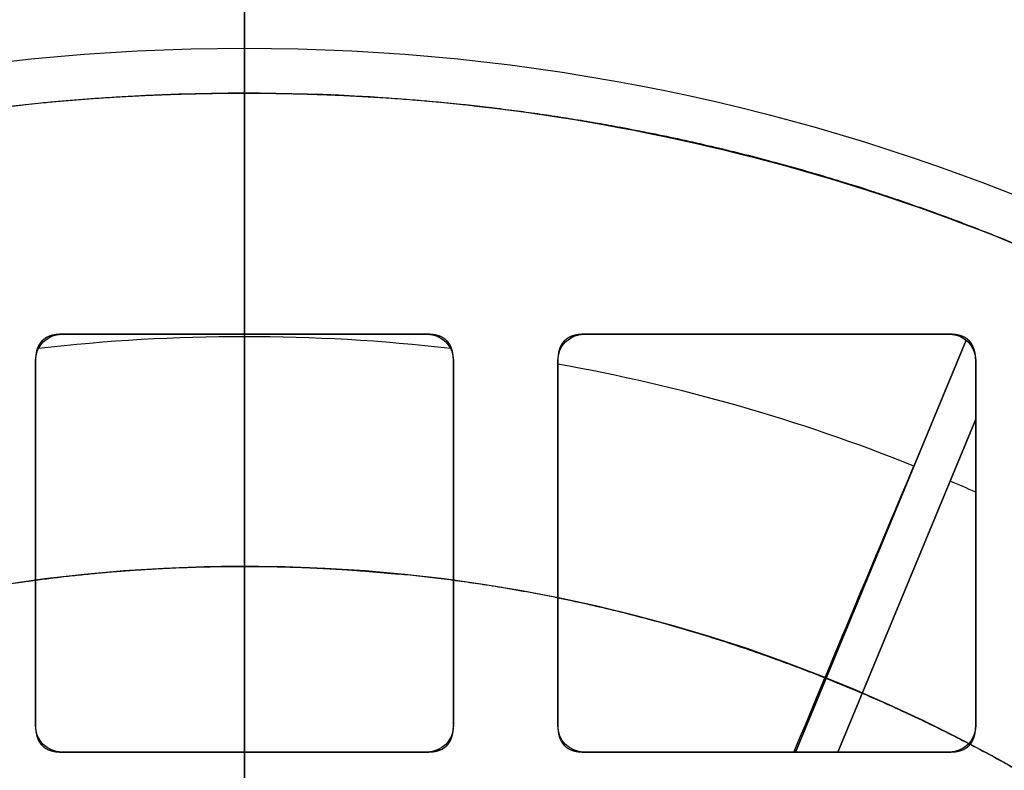
# Model space of a CAD drawing. Units: millimetres. Extents: x -62 to 66, y -63 to 98.
# Drawn here: x -4 to 15, y 26 to 40 of the extents above; entities that cross this region are included whole.
import ezdxf

# ---------------------------------------------------------------- set-up
doc = ezdxf.new("R2010")
doc.units = ezdxf.units.MM
for name, color, linetype, true_color in [('TOP$1', 7, 'CONTINUOUS', 0xffffff), ('TOP$2', 7, 'CONTINUOUS', 0xffffff), ('TOP$3', 7, 'CONTINUOUS', 0xffffff)]:
    doc.layers.add(name, color=color, linetype=linetype, true_color=true_color)

msp = doc.modelspace()

# ---------------------------------------------------------------- linework, layer by layer
at = {"layer": 'TOP$1', "color": 150, "linetype": 'CONTINUOUS'}
for radius, start, end in [(45.264, 270, 180), (30, 90, 0), (30, 0, 90)]:
    msp.add_arc((0, 0), radius, start, end, dxfattribs=at)
for points, knots in [([(1.121, -45.255), (0, -45.268), (-1.122, -45.255), (-2.609, -45.201), (-5.191, -45.013), (-10.317, -44.259), (-16.453, -42.379), (-22.161, -39.585), (-27.157, -36.394), (-31.252, -32.917), (-35.256, -28.548), (-38.753, -23.747), (-41.47, -18.452), (-43.497, -12.883), (-44.89, -7.109), (-45.375, -1.177), (-45.117, 4.744), (-44.194, 10.611), (-42.371, 16.277), (-39.867, 21.648), (-36.769, 26.715), (-32.917, 31.252), (-28.548, 35.256), (-23.747, 38.753), (-18.452, 41.47), (-12.883, 43.497), (-7.109, 44.89), (-1.177, 45.375), (4.744, 45.117), (10.611, 44.194), (16.277, 42.371), (21.648, 39.867), (26.715, 36.769), (31.252, 32.917), (35.256, 28.548), (38.753, 23.747), (41.47, 18.452), (43.497, 12.883), (44.89, 7.109), (45.375, 1.177), (45.117, -4.744), (44.194, -10.611), (42.371, -16.277), (39.867, -21.648), (36.769, -26.715), (32.917, -31.252), (28.548, -35.256), (23.747, -38.753), (18.603, -41.393), (13.441, -43.304), (9.139, -44.432), (5.191, -45.014), (2.609, -45.201), (1.121, -45.255), (0, -45.268), (-1.122, -45.255)], [-0.015713, -0.007885, -0.003951, 0, 0.003951, 0.007885, 0.015713, 0.031268, 0.062492, 0.082965, 0.098187, 0.124992, 0.139362, 0.160685, 0.18749, 0.20186, 0.223183, 0.249989, 0.264358, 0.285681, 0.312487, 0.326857, 0.34818, 0.374985, 0.389355, 0.410678, 0.437483, 0.451853, 0.473176, 0.499982, 0.514352, 0.535675, 0.56248, 0.57685, 0.598173, 0.624978, 0.639348, 0.660671, 0.687476, 0.701846, 0.723169, 0.749975, 0.764345, 0.785668, 0.812473, 0.826843, 0.848166, 0.874971, 0.889341, 0.910664, 0.93747, 0.950055, 0.968732, 0.984287, 0.992115, 0.996049, 1, 1.003951, 1.007885, 1.015713]), ([(-0.743, 29.994), (0, 30.003), (0.743, 29.994), (1.729, 29.958), (3.441, 29.834), (6.838, 29.334), (10.905, 28.088), (14.688, 26.237), (17.999, 24.121), (20.714, 21.817), (23.367, 18.921), (25.685, 15.739), (27.486, 12.23), (28.829, 8.539), (29.752, 4.712), (30.074, 0.78), (29.902, -3.144), (29.291, -7.033), (28.083, -10.788), (26.423, -14.348), (24.37, -17.706), (21.817, -20.713), (18.921, -23.367), (15.739, -25.685), (12.23, -27.486), (8.539, -28.829), (4.712, -29.752), (0.78, -30.074), (-3.144, -29.902), (-7.033, -29.291), (-10.788, -28.083), (-14.348, -26.423), (-17.706, -24.37), (-20.713, -21.817), (-23.367, -18.921), (-25.685, -15.739), (-27.486, -12.23), (-28.829, -8.539), (-29.752, -4.712), (-30.074, -0.78), (-29.902, 3.144), (-29.291, 7.033), (-28.083, 10.788), (-26.423, 14.348), (-24.37, 17.706), (-21.817, 20.713), (-18.921, 23.367), (-15.739, 25.685), (-12.329, 27.434), (-8.908, 28.701), (-6.057, 29.449), (-3.44, 29.834), (-1.729, 29.959), (-0.743, 29.994), (0, 30.003), (0.743, 29.994)], [-0.015713, -0.007885, -0.003951, 0, 0.003951, 0.007885, 0.015713, 0.031268, 0.062492, 0.082964, 0.098186, 0.124992, 0.139361, 0.160684, 0.18749, 0.201859, 0.223182, 0.249988, 0.264358, 0.28568, 0.312486, 0.326856, 0.348179, 0.374985, 0.389354, 0.410677, 0.437483, 0.451852, 0.473175, 0.499981, 0.514351, 0.535674, 0.562479, 0.576849, 0.598172, 0.624978, 0.639347, 0.66067, 0.687476, 0.701846, 0.723168, 0.749974, 0.764344, 0.785667, 0.812473, 0.826842, 0.848165, 0.874971, 0.88934, 0.910663, 0.937469, 0.950055, 0.968732, 0.984287, 0.992115, 0.996049, 1, 1.003951, 1.007885, 1.015713])]:
    msp.add_open_spline(points, degree=3, knots=knots, dxfattribs=at)
at = {"layer": 'TOP$2', "color": 150, "linetype": 'CONTINUOUS'}
for p, q in [((3.5, 34.444), (-3.5, 34.444)), ((-3.5, 34.444), (3.5, 34.444)), ((13.5, 34.444), (6.5, 34.444)), ((6.5, 34.444), (13.5, 34.444)), ((10.548, 26.444), (13.815, 34.332)), ((13.815, 34.332), (10.548, 26.444)), ((-4, 33.944), (-4, 26.944)), ((-4, 26.944), (-4, 33.944)), ((4, 26.944), (4, 33.944)), ((4, 33.944), (4, 26.944)), ((6, 33.944), (6, 26.944)), ((6, 26.944), (6, 33.944)), ((14, 26.944), (14, 33.944)), ((14, 33.944), (14, 26.944)), ((14, 32.819), (11.359, 26.444)), ((11.359, 26.444), (14, 32.819)), ((-3.5, 26.444), (3.5, 26.444)), ((3.5, 26.444), (-3.5, 26.444)), ((6.5, 26.444), (13.5, 26.444)), ((13.5, 26.444), (6.5, 26.444))]:
    msp.add_line(p, q, dxfattribs=at)
for radius in [45.706, 45.316, 39.922]:
    msp.add_circle((0, 0), radius, dxfattribs=at)
for radius, start, end in [(61.5, 90, 0), (61.5, 0, 90), (39.062, 90, 119.4395), (39.062, 61.8405, 90), (34.398, 83.4135, 96.5865), (34.398, 68.1246, 79.9551), (34.398, 65.9833, 66.8754)]:
    msp.add_arc((0, 0), radius, start, end, dxfattribs=at)
at = {"layer": 'TOP$2', "color": 150, "linetype": 'CONTINUOUS', "extrusion": (0, 0, -1)}
for centre, radius, start, end in [((0, 0), 61.5, 0, 180), ((0, 0), 45.706, 0, 180), ((0, 0), 45.316, 0, 180), ((0, 0), 39.922, 180, 90), ((0, 0), 39.922, 90, 180), ((3.5, 33.944), 0.5, 0, 90), ((-3.5, 33.944), 0.5, 90, 180), ((-6.5, 33.944), 0.5, 0, 90), ((-13.5, 33.944), 0.5, 90, 180), ((3.5, 26.944), 0.5, 270, 0), ((-3.5, 26.944), 0.5, 180, 270), ((-6.5, 26.944), 0.5, 270, 0), ((-13.5, 26.944), 0.5, 180, 270)]:
    msp.add_arc(centre, radius, start, end, dxfattribs=at)
at = {"layer": 'TOP$2', "color": 150, "linetype": 'CONTINUOUS'}
for points, knots in [([(-19.199, 34.018), (-18.64, 34.334), (-17.514, 34.924), (-15.807, 35.752), (-12.331, 37.171), (-7.532, 38.432), (-3.807, 38.905), (-1.284, 39.062), (0, 39.062)], [0, 0, 0, 0.0625, 0.125, 0.25, 0.5, 0.75, 0.875, 1, 1, 1]), ([(0, 39.062), (0.613, 39.062), (1.827, 39.026), (3.637, 38.918), (7.202, 38.484), (11.811, 37.329), (15.159, 36.028), (17.354, 35.017), (18.435, 34.439)], [0, 0, 0, 0.0625, 0.125, 0.25, 0.5, 0.75, 0.875, 1, 1, 1]), ([(-3.5, 34.444), (-3.516, 34.444), (-3.546, 34.443), (-3.59, 34.44), (-3.639, 34.432), (-3.691, 34.421), (-3.74, 34.405), (-3.79, 34.383), (-3.829, 34.357), (-3.859, 34.334), (-3.896, 34.298), (-3.926, 34.256), (-3.956, 34.202), (-3.985, 34.116), (-3.996, 34.034), (-3.999, 33.993), (-4, 33.964), (-4, 33.944)], [0, 0, 0, 0.03125, 0.0625, 0.125, 0.175, 0.25, 0.307143, 0.392857, 0.435714, 0.5, 0.581633, 0.642857, 0.75, 0.875, 0.9375, 0.9625, 1, 1, 1]), ([(4, 33.944), (4, 33.96), (3.999, 33.99), (3.996, 34.034), (3.988, 34.083), (3.977, 34.135), (3.961, 34.184), (3.939, 34.234), (3.913, 34.273), (3.89, 34.303), (3.854, 34.34), (3.812, 34.37), (3.758, 34.4), (3.671, 34.429), (3.59, 34.44), (3.549, 34.443), (3.519, 34.444), (3.5, 34.444)], [0, 0, 0, 0.03125, 0.0625, 0.125, 0.175, 0.25, 0.307143, 0.392857, 0.435714, 0.5, 0.581633, 0.642857, 0.75, 0.875, 0.9375, 0.9625, 1, 1, 1]), ([(6.5, 34.444), (6.484, 34.444), (6.454, 34.443), (6.41, 34.44), (6.361, 34.432), (6.309, 34.421), (6.26, 34.405), (6.21, 34.383), (6.171, 34.357), (6.141, 34.334), (6.104, 34.298), (6.074, 34.256), (6.044, 34.202), (6.015, 34.116), (6.004, 34.034), (6.001, 33.993), (6, 33.964), (6, 33.944)], [0, 0, 0, 0.03125, 0.0625, 0.125, 0.175, 0.25, 0.307143, 0.392857, 0.435714, 0.5, 0.581633, 0.642857, 0.75, 0.875, 0.9375, 0.9625, 1, 1, 1]), ([(14, 33.944), (14, 33.946), (14, 33.95), (14, 33.954), (14, 33.958), (14, 33.961), (14, 33.965), (14, 33.969), (14, 33.973), (13.999, 33.977), (13.999, 33.98), (13.999, 33.984), (13.999, 33.988), (13.999, 33.992), (13.999, 33.995), (13.998, 33.999), (13.998, 34.003), (13.998, 34.006), (13.998, 34.01), (13.997, 34.014), (13.997, 34.017), (13.997, 34.021), (13.996, 34.024), (13.996, 34.028), (13.996, 34.032), (13.995, 34.035), (13.995, 34.039), (13.995, 34.042), (13.994, 34.046), (13.994, 34.048), (13.993, 34.053), (13.993, 34.058), (13.991, 34.066), (13.99, 34.075), (13.99, 34.077), (13.988, 34.084), (13.988, 34.087), (13.986, 34.096), (13.986, 34.099), (13.983, 34.109), (13.982, 34.114), (13.981, 34.119), (13.98, 34.123), (13.979, 34.129), (13.977, 34.134), (13.976, 34.14), (13.974, 34.145), (13.973, 34.15), (13.971, 34.155), (13.969, 34.16), (13.968, 34.165), (13.966, 34.171), (13.963, 34.177), (13.961, 34.183), (13.959, 34.188), (13.957, 34.194), (13.955, 34.199), (13.952, 34.205), (13.95, 34.21), (13.947, 34.215), (13.945, 34.221), (13.942, 34.226), (13.939, 34.231), (13.937, 34.236), (13.934, 34.241), (13.931, 34.246), (13.928, 34.251), (13.925, 34.256), (13.922, 34.26), (13.919, 34.265), (13.916, 34.27), (13.912, 34.274), (13.909, 34.279), (13.906, 34.283), (13.902, 34.288), (13.899, 34.292), (13.895, 34.296), (13.892, 34.301), (13.888, 34.305), (13.884, 34.309), (13.881, 34.313), (13.877, 34.317), (13.873, 34.321), (13.869, 34.325), (13.865, 34.328), (13.861, 34.332), (13.857, 34.336), (13.852, 34.339), (13.848, 34.343), (13.844, 34.346), (13.839, 34.35), (13.835, 34.353), (13.83, 34.356), (13.826, 34.36), (13.821, 34.363), (13.816, 34.366), (13.812, 34.369), (13.807, 34.372), (13.802, 34.375), (13.797, 34.378), (13.792, 34.381), (13.787, 34.383), (13.782, 34.386), (13.777, 34.389), (13.771, 34.391), (13.766, 34.394), (13.761, 34.396), (13.755, 34.399), (13.75, 34.401), (13.744, 34.403), (13.739, 34.405), (13.733, 34.408), (13.727, 34.41), (13.721, 34.412), (13.715, 34.414), (13.71, 34.415), (13.704, 34.417), (13.698, 34.419), (13.691, 34.421), (13.685, 34.422), (13.679, 34.424), (13.673, 34.426), (13.666, 34.427), (13.66, 34.428), (13.654, 34.43), (13.647, 34.431), (13.64, 34.432), (13.634, 34.433), (13.627, 34.435), (13.62, 34.436), (13.613, 34.437), (13.607, 34.438), (13.6, 34.438), (13.593, 34.439), (13.586, 34.44), (13.579, 34.441), (13.571, 34.441), (13.564, 34.442), (13.557, 34.442), (13.549, 34.443), (13.542, 34.443), (13.538, 34.443), (13.537, 34.443), (13.531, 34.444), (13.526, 34.444), (13.515, 34.444), (13.514, 34.444), (13.508, 34.444), (13.504, 34.444), (13.5, 34.444)], [0, 0, 0, 0.003906, 0.007812, 0.011719, 0.015625, 0.019531, 0.023438, 0.027344, 0.03125, 0.035156, 0.039062, 0.042969, 0.046875, 0.050781, 0.054688, 0.058594, 0.0625, 0.066406, 0.070312, 0.074219, 0.078125, 0.082031, 0.085938, 0.089844, 0.09375, 0.097656, 0.101562, 0.105469, 0.109375, 0.113281, 0.117188, 0.125, 0.141327, 0.141327, 0.151122, 0.151122, 0.165816, 0.165816, 0.178061, 0.185408, 0.190918, 0.196429, 0.203125, 0.209821, 0.216518, 0.223214, 0.229911, 0.236607, 0.243304, 0.25, 0.257812, 0.265625, 0.273438, 0.28125, 0.289062, 0.296875, 0.304688, 0.3125, 0.320312, 0.328125, 0.335938, 0.34375, 0.351562, 0.359375, 0.367188, 0.375, 0.382812, 0.390625, 0.398438, 0.40625, 0.414062, 0.421875, 0.429688, 0.4375, 0.445312, 0.453125, 0.460938, 0.46875, 0.476562, 0.484375, 0.492188, 0.5, 0.507812, 0.515625, 0.523438, 0.53125, 0.539062, 0.546875, 0.554688, 0.5625, 0.570312, 0.578125, 0.585938, 0.59375, 0.601562, 0.609375, 0.617188, 0.625, 0.632812, 0.640625, 0.648438, 0.65625, 0.664062, 0.671875, 0.679688, 0.6875, 0.695312, 0.703125, 0.710938, 0.71875, 0.726562, 0.734375, 0.742188, 0.75, 0.757812, 0.765625, 0.773438, 0.78125, 0.789062, 0.796875, 0.804688, 0.8125, 0.820312, 0.828125, 0.835938, 0.84375, 0.851562, 0.859375, 0.867188, 0.875, 0.882812, 0.890625, 0.898438, 0.90625, 0.914062, 0.921875, 0.929688, 0.9375, 0.945312, 0.953125, 0.960938, 0.960938, 0.96875, 0.96875, 0.984375, 0.984375, 0.992188, 0.992188, 1, 1, 1]), ([(-4, 26.944), (-4, 26.928), (-3.999, 26.899), (-3.996, 26.854), (-3.988, 26.805), (-3.977, 26.753), (-3.961, 26.704), (-3.939, 26.654), (-3.913, 26.615), (-3.89, 26.585), (-3.854, 26.548), (-3.812, 26.518), (-3.758, 26.488), (-3.671, 26.459), (-3.59, 26.448), (-3.549, 26.445), (-3.519, 26.444), (-3.5, 26.444)], [0, 0, 0, 0.03125, 0.0625, 0.125, 0.175, 0.25, 0.307143, 0.392857, 0.435714, 0.5, 0.581633, 0.642857, 0.75, 0.875, 0.9375, 0.9625, 1, 1, 1]), ([(3.5, 26.444), (3.502, 26.444), (3.506, 26.444), (3.51, 26.444), (3.514, 26.444), (3.517, 26.444), (3.521, 26.444), (3.525, 26.444), (3.529, 26.445), (3.533, 26.445), (3.536, 26.445), (3.54, 26.445), (3.544, 26.445), (3.548, 26.445), (3.551, 26.445), (3.555, 26.446), (3.559, 26.446), (3.562, 26.446), (3.566, 26.446), (3.57, 26.447), (3.573, 26.447), (3.577, 26.447), (3.58, 26.448), (3.584, 26.448), (3.587, 26.448), (3.591, 26.449), (3.595, 26.449), (3.598, 26.45), (3.602, 26.45), (3.604, 26.45), (3.608, 26.451), (3.614, 26.451), (3.622, 26.453), (3.631, 26.454), (3.633, 26.454), (3.64, 26.456), (3.643, 26.456), (3.652, 26.458), (3.655, 26.458), (3.665, 26.461), (3.67, 26.462), (3.675, 26.463), (3.679, 26.464), (3.685, 26.466), (3.69, 26.467), (3.696, 26.468), (3.701, 26.47), (3.706, 26.471), (3.711, 26.473), (3.716, 26.475), (3.721, 26.476), (3.727, 26.478), (3.733, 26.481), (3.739, 26.483), (3.744, 26.485), (3.75, 26.487), (3.755, 26.489), (3.761, 26.492), (3.766, 26.494), (3.771, 26.497), (3.777, 26.499), (3.782, 26.502), (3.787, 26.505), (3.792, 26.507), (3.797, 26.51), (3.802, 26.513), (3.807, 26.516), (3.812, 26.519), (3.816, 26.522), (3.821, 26.525), (3.826, 26.528), (3.83, 26.532), (3.835, 26.535), (3.839, 26.538), (3.844, 26.542), (3.848, 26.545), (3.852, 26.549), (3.857, 26.552), (3.861, 26.556), (3.865, 26.56), (3.869, 26.564), (3.873, 26.567), (3.877, 26.571), (3.881, 26.575), (3.884, 26.579), (3.888, 26.583), (3.892, 26.588), (3.895, 26.592), (3.899, 26.596), (3.902, 26.6), (3.906, 26.605), (3.909, 26.609), (3.912, 26.614), (3.916, 26.618), (3.919, 26.623), (3.922, 26.628), (3.925, 26.632), (3.928, 26.637), (3.931, 26.642), (3.934, 26.647), (3.937, 26.652), (3.939, 26.657), (3.942, 26.662), (3.945, 26.667), (3.947, 26.673), (3.95, 26.678), (3.952, 26.683), (3.955, 26.689), (3.957, 26.694), (3.959, 26.7), (3.961, 26.705), (3.963, 26.711), (3.966, 26.717), (3.968, 26.723), (3.97, 26.729), (3.971, 26.734), (3.973, 26.74), (3.975, 26.746), (3.977, 26.753), (3.978, 26.759), (3.98, 26.765), (3.982, 26.771), (3.983, 26.778), (3.984, 26.784), (3.986, 26.79), (3.987, 26.797), (3.988, 26.804), (3.989, 26.81), (3.991, 26.817), (3.992, 26.824), (3.993, 26.831), (3.993, 26.837), (3.994, 26.844), (3.995, 26.851), (3.996, 26.858), (3.997, 26.865), (3.997, 26.873), (3.998, 26.88), (3.998, 26.887), (3.999, 26.895), (3.999, 26.902), (3.999, 26.906), (3.999, 26.907), (3.999, 26.913), (4, 26.918), (4, 26.929), (4, 26.93), (4, 26.936), (4, 26.94), (4, 26.944)], [0, 0, 0, 0.003906, 0.007812, 0.011719, 0.015625, 0.019531, 0.023438, 0.027344, 0.03125, 0.035156, 0.039062, 0.042969, 0.046875, 0.050781, 0.054688, 0.058594, 0.0625, 0.066406, 0.070312, 0.074219, 0.078125, 0.082031, 0.085938, 0.089844, 0.09375, 0.097656, 0.101562, 0.105469, 0.109375, 0.113281, 0.117188, 0.125, 0.141327, 0.141327, 0.151122, 0.151122, 0.165816, 0.165816, 0.178061, 0.185408, 0.190918, 0.196429, 0.203125, 0.209821, 0.216518, 0.223214, 0.229911, 0.236607, 0.243304, 0.25, 0.257812, 0.265625, 0.273438, 0.28125, 0.289062, 0.296875, 0.304688, 0.3125, 0.320312, 0.328125, 0.335938, 0.34375, 0.351562, 0.359375, 0.367188, 0.375, 0.382812, 0.390625, 0.398438, 0.40625, 0.414062, 0.421875, 0.429688, 0.4375, 0.445312, 0.453125, 0.460938, 0.46875, 0.476562, 0.484375, 0.492188, 0.5, 0.507812, 0.515625, 0.523438, 0.53125, 0.539062, 0.546875, 0.554688, 0.5625, 0.570312, 0.578125, 0.585938, 0.59375, 0.601562, 0.609375, 0.617188, 0.625, 0.632812, 0.640625, 0.648438, 0.65625, 0.664062, 0.671875, 0.679688, 0.6875, 0.695312, 0.703125, 0.710938, 0.71875, 0.726562, 0.734375, 0.742188, 0.75, 0.757812, 0.765625, 0.773438, 0.78125, 0.789062, 0.796875, 0.804688, 0.8125, 0.820312, 0.828125, 0.835938, 0.84375, 0.851562, 0.859375, 0.867188, 0.875, 0.882812, 0.890625, 0.898438, 0.90625, 0.914062, 0.921875, 0.929688, 0.9375, 0.945312, 0.953125, 0.960938, 0.960938, 0.96875, 0.96875, 0.984375, 0.984375, 0.992188, 0.992188, 1, 1, 1]), ([(6, 26.944), (6, 26.928), (6.001, 26.899), (6.004, 26.854), (6.012, 26.805), (6.023, 26.753), (6.039, 26.704), (6.061, 26.654), (6.087, 26.615), (6.11, 26.585), (6.146, 26.548), (6.188, 26.518), (6.242, 26.488), (6.329, 26.459), (6.41, 26.448), (6.451, 26.445), (6.481, 26.444), (6.5, 26.444)], [0, 0, 0, 0.03125, 0.0625, 0.125, 0.175, 0.25, 0.307143, 0.392857, 0.435714, 0.5, 0.581633, 0.642857, 0.75, 0.875, 0.9375, 0.9625, 1, 1, 1]), ([(13.5, 26.444), (13.502, 26.444), (13.506, 26.444), (13.51, 26.444), (13.514, 26.444), (13.517, 26.444), (13.521, 26.444), (13.525, 26.444), (13.529, 26.445), (13.533, 26.445), (13.536, 26.445), (13.54, 26.445), (13.544, 26.445), (13.548, 26.445), (13.551, 26.445), (13.555, 26.446), (13.559, 26.446), (13.562, 26.446), (13.566, 26.446), (13.57, 26.447), (13.573, 26.447), (13.577, 26.447), (13.58, 26.448), (13.584, 26.448), (13.587, 26.448), (13.591, 26.449), (13.595, 26.449), (13.598, 26.45), (13.602, 26.45), (13.604, 26.45), (13.608, 26.451), (13.614, 26.451), (13.622, 26.453), (13.631, 26.454), (13.633, 26.454), (13.64, 26.456), (13.643, 26.456), (13.652, 26.458), (13.655, 26.458), (13.665, 26.461), (13.67, 26.462), (13.675, 26.463), (13.679, 26.464), (13.685, 26.466), (13.69, 26.467), (13.696, 26.468), (13.701, 26.47), (13.706, 26.471), (13.711, 26.473), (13.716, 26.475), (13.721, 26.476), (13.727, 26.478), (13.733, 26.481), (13.739, 26.483), (13.744, 26.485), (13.75, 26.487), (13.755, 26.489), (13.761, 26.492), (13.766, 26.494), (13.771, 26.497), (13.777, 26.499), (13.782, 26.502), (13.787, 26.505), (13.792, 26.507), (13.797, 26.51), (13.802, 26.513), (13.807, 26.516), (13.812, 26.519), (13.816, 26.522), (13.821, 26.525), (13.826, 26.528), (13.83, 26.532), (13.835, 26.535), (13.839, 26.538), (13.844, 26.542), (13.848, 26.545), (13.852, 26.549), (13.857, 26.552), (13.861, 26.556), (13.865, 26.56), (13.869, 26.564), (13.873, 26.567), (13.877, 26.571), (13.881, 26.575), (13.884, 26.579), (13.888, 26.583), (13.892, 26.588), (13.895, 26.592), (13.899, 26.596), (13.902, 26.6), (13.906, 26.605), (13.909, 26.609), (13.912, 26.614), (13.916, 26.618), (13.919, 26.623), (13.922, 26.628), (13.925, 26.632), (13.928, 26.637), (13.931, 26.642), (13.934, 26.647), (13.937, 26.652), (13.939, 26.657), (13.942, 26.662), (13.945, 26.667), (13.947, 26.673), (13.95, 26.678), (13.952, 26.683), (13.955, 26.689), (13.957, 26.694), (13.959, 26.7), (13.961, 26.705), (13.963, 26.711), (13.966, 26.717), (13.968, 26.723), (13.97, 26.729), (13.971, 26.734), (13.973, 26.74), (13.975, 26.746), (13.977, 26.753), (13.978, 26.759), (13.98, 26.765), (13.982, 26.771), (13.983, 26.778), (13.984, 26.784), (13.986, 26.79), (13.987, 26.797), (13.988, 26.804), (13.989, 26.81), (13.991, 26.817), (13.992, 26.824), (13.993, 26.831), (13.993, 26.837), (13.994, 26.844), (13.995, 26.851), (13.996, 26.858), (13.997, 26.865), (13.997, 26.873), (13.998, 26.88), (13.998, 26.887), (13.999, 26.895), (13.999, 26.902), (13.999, 26.906), (13.999, 26.907), (13.999, 26.913), (14, 26.918), (14, 26.929), (14, 26.93), (14, 26.936), (14, 26.94), (14, 26.944)], [0, 0, 0, 0.003906, 0.007812, 0.011719, 0.015625, 0.019531, 0.023438, 0.027344, 0.03125, 0.035156, 0.039062, 0.042969, 0.046875, 0.050781, 0.054688, 0.058594, 0.0625, 0.066406, 0.070312, 0.074219, 0.078125, 0.082031, 0.085938, 0.089844, 0.09375, 0.097656, 0.101562, 0.105469, 0.109375, 0.113281, 0.117188, 0.125, 0.141327, 0.141327, 0.151122, 0.151122, 0.165816, 0.165816, 0.178061, 0.185408, 0.190918, 0.196429, 0.203125, 0.209821, 0.216518, 0.223214, 0.229911, 0.236607, 0.243304, 0.25, 0.257812, 0.265625, 0.273438, 0.28125, 0.289062, 0.296875, 0.304688, 0.3125, 0.320312, 0.328125, 0.335938, 0.34375, 0.351562, 0.359375, 0.367188, 0.375, 0.382812, 0.390625, 0.398438, 0.40625, 0.414062, 0.421875, 0.429688, 0.4375, 0.445312, 0.453125, 0.460938, 0.46875, 0.476562, 0.484375, 0.492188, 0.5, 0.507812, 0.515625, 0.523438, 0.53125, 0.539062, 0.546875, 0.554688, 0.5625, 0.570312, 0.578125, 0.585938, 0.59375, 0.601562, 0.609375, 0.617188, 0.625, 0.632812, 0.640625, 0.648438, 0.65625, 0.664062, 0.671875, 0.679688, 0.6875, 0.695312, 0.703125, 0.710938, 0.71875, 0.726562, 0.734375, 0.742188, 0.75, 0.757812, 0.765625, 0.773438, 0.78125, 0.789062, 0.796875, 0.804688, 0.8125, 0.820312, 0.828125, 0.835938, 0.84375, 0.851562, 0.859375, 0.867188, 0.875, 0.882812, 0.890625, 0.898438, 0.90625, 0.914062, 0.921875, 0.929688, 0.9375, 0.945312, 0.953125, 0.960938, 0.960938, 0.96875, 0.96875, 0.984375, 0.984375, 0.992188, 0.992188, 1, 1, 1])]:
    msp.add_open_spline(points, degree=2, knots=knots, dxfattribs=at)
msp.add_open_spline([(10.525, 26.453), (11.283, 28.278), (12.047, 30.101), (12.817, 31.922)], degree=3, dxfattribs=at)
at = {"layer": 'TOP$3', "color": 150, "linetype": 'CONTINUOUS'}
for p, q in [((0, 0, -187.434), (0, 61.5, -187.434)), ((0, 61.5, -164.195), (0, 0, -164.195)), ((0, 61.5, -187.434), (0, 0, -187.434)), ((0, 0, -216.694), (0, 45.706, -216.694)), ((0, 45.706, -216.694), (0, 0, -216.694)), ((0, 45.316, -217.185), (0, 0, -217.185)), ((0, 0, -217.185), (0, 45.316, -217.185)), ((0, 45.264, -22.69), (0, -45.264, -22.69)), ((0, -42.5, -219.15), (0, 42.5, -219.15)), ((0, 40.988, -41.69), (0, 35.035, -41.69)), ((0, 35.035, -52.69), (0, 40.988, -52.69)), ((0, 35.035, -41.69), (0, 40.988, -41.69)), ((0, 40.988, -52.69), (0, 35.035, -52.69)), ((0, 36.5, -52.69), (0, 36.5, -164.195)), ((0, 35.682, -54.829), (0, 36.5, -54.829)), ((0, 36.5, -163.38), (0, 36.087, -163.38)), ((0, 36.5, -54.829), (0, 35.682, -54.829)), ((0, 36.087, -163.38), (0, 36.5, -163.38)), ((0, 36.498, -163.495), (0, -36.499, -163.495)), ((0, -36.499, -163.495), (0, 36.498, -163.495)), ((0, 36.494, -55.462), (0, 36.494, -62.503)), ((0, 36.494, -141.495), (0, 36.494, -163.029)), ((0, 36.089, -141.495), (0, 36.494, -141.495)), ((0, 36.494, -62.503), (0, 36.494, -55.462)), ((0, 36.494, -163.029), (0, 36.494, -141.495)), ((0, 36.494, -141.495), (0, 36, -141.495)), ((0, 36.089, -55.113), (0, 36.089, -62.138)), ((0, 36.089, -62.138), (0, 36.089, -55.113)), ((0, 36.089, -141.495), (0, 36.089, -163.379)), ((0, 36.089, -163.379), (0, 36.089, -141.495)), ((0, 36, -87.495), (0, 22.8, -87.495)), ((0, 22.8, -73.495), (0, 36, -73.495)), ((0, 36, -73.495), (0, 36, -87.495)), ((0, 36, -125.495), (0, 22.8, -125.495)), ((0, 22.8, -87.495), (0, 36, -87.495)), ((0, 36, -73.495), (0, 22.8, -73.495)), ((0, 36, -63.995), (0, 36, -68.495)), ((0, 36, -68.495), (0, 26.481, -68.495)), ((0, 36, -73.495), (0, 36, -68.495)), ((0, 36, -141.495), (0, 36, -125.495)), ((0, 36, -125.495), (0, 36, -87.495)), ((0, 36, -87.495), (0, 36, -73.495)), ((0, 36, -141.495), (0, 22.8, -141.495)), ((0, 22.8, -125.495), (0, 36, -125.495)), ((0, 36, -125.495), (0, 36, -141.495)), ((0, 22.8, -141.495), (0, 36, -141.495)), ((0, 36, -87.495), (0, 36, -125.495)), ((0, 26.481, -68.495), (0, 36, -68.495)), ((0, 36, -68.495), (0, 36, -73.495)), ((0, 33.512, -41.69), (0, 35.035, -41.69)), ((0, 35.035, -52.69), (0, 33.512, -52.69)), ((0, 35.035, -41.69), (0, 35.035, -52.69)), ((0, 35.035, -52.69), (0, 35.035, -41.69)), ((0, 34.732, -61.796), (0, 34.732, -62.155)), ((0, 22.032, -61.796), (0, 34.732, -61.796)), ((0, 34.732, -62.155), (0, 34.732, -61.796)), ((0, 34.732, -141.495), (0, 34.732, -150.12)), ((0, 34.732, -150.12), (0, 22.032, -150.12)), ((0, 34.732, -150.12), (0, 34.732, -141.495)), ((0, 34.732, -61.796), (0, 22.032, -61.796)), ((0, 22.032, -150.12), (0, 34.732, -150.12)), ((0, 33.512, -52.69), (0, 33.512, -41.69)), ((0, 33.512, -41.69), (0, 33.512, -52.69)), ((0, 28.792, -41.69), (0, 33.512, -41.69)), ((0, 33.512, -52.69), (0, 28.792, -52.69)), ((0, 30, -22.69), (0, 30, -20.19)), ((0, 0, -20.19), (0, 30, -20.19)), ((0, 28.792, -52.69), (0, 28.792, -41.69)), ((0, 28.792, -52.69), (0, 28.615, -52.69)), ((0, 22.631, -41.69), (0, 28.792, -41.69)), ((0, 28.792, -41.69), (0, 28.792, -52.69)), ((0, 28.615, -52.69), (0, -28.615, -52.69)), ((0, -28.168, -47.517), (0, 28.168, -47.517)), ((0, 28.168, -47.517), (0, -28.168, -47.517)), ((0, 26.481, -87.495), (0, 26.481, -125.495)), ((0, 26.481, -68.495), (0, 26.481, -73.495)), ((0, 26.481, -125.495), (0, 26.481, -87.495)), ((0, 26.481, -73.495), (0, 26.481, -68.495))]:
    msp.add_line(p, q, dxfattribs=at)
at = {"layer": 'TOP$3', "color": 150, "linetype": 'CONTINUOUS', "extrusion": (-1, 0, 0)}
for centre, start, end in [((-31.5, -80.495), 360, 270), ((-31.5, -134.495), 360, 270), ((-31.5, -80.495), 270, 360), ((-31.5, -134.495), 270, 360)]:
    msp.add_arc(centre, 1.825, start, end, dxfattribs=at)
at = {"layer": 'TOP$3', "color": 150, "linetype": 'CONTINUOUS'}
for points, degree, knots in [([(0, -61.5, -164.195), (0, -61.5, -164.195), (0, -61.3, -164.195), (0, -60.046, -164.195), (0, -57.57, -164.195), (0, -54.167, -164.195), (0, -49.958, -164.195), (0, -44.725, -164.195), (0, -38.788, -164.195), (0, -32.265, -164.195), (0, -25.07, -164.195), (0, -17.504, -164.195), (0, -9.659, -164.195), (0, -1.599, -164.195), (0, 6.445, -164.195), (0, 14.417, -164.195), (0, 22.115, -164.195), (0, 29.413, -164.195), (0, 36.298, -164.195), (0, 42.463, -164.195), (0, 47.903, -164.195), (0, 52.653, -164.195), (0, 56.24, -164.195), (0, 58.837, -164.195), (0, 60.37, -164.195), (0, 61.16, -164.195), (0, 61.415, -164.195), (0, 61.488, -164.195), (0, 61.5, -164.195), (0, 61.5, -164.195)], 3, [0, 0, 0, 0, 0.028699, 0.071346, 0.124956, 0.153696, 0.196343, 0.249953, 0.278694, 0.32134, 0.374951, 0.403691, 0.446337, 0.499948, 0.528688, 0.571334, 0.624945, 0.653685, 0.696331, 0.749942, 0.778682, 0.821328, 0.874939, 0.90011, 0.937463, 0.968574, 0.984229, 0.992098, 1, 1, 1, 1]), ([(0, 45.264, -22.69), (0, 45.264, -22.69), (0, 45.116, -22.69), (0, 44.194, -22.69), (0, 42.371, -22.69), (0, 39.867, -22.69), (0, 36.769, -22.69), (0, 32.917, -22.69), (0, 28.548, -22.69), (0, 23.747, -22.69), (0, 18.452, -22.69), (0, 12.883, -22.69), (0, 7.109, -22.69), (0, 1.177, -22.69), (0, -4.744, -22.69), (0, -10.611, -22.69), (0, -16.277, -22.69), (0, -21.648, -22.69), (0, -26.715, -22.69), (0, -31.252, -22.69), (0, -35.256, -22.69), (0, -38.753, -22.69), (0, -41.393, -22.69), (0, -43.304, -22.69), (0, -44.432, -22.69), (0, -45.014, -22.69), (0, -45.201, -22.69), (0, -45.255, -22.69), (0, -45.264, -22.69), (0, -45.264, -22.69)], 3, [0, 0, 0, 0, 0.028729, 0.071374, 0.124983, 0.153722, 0.196367, 0.249976, 0.278715, 0.32136, 0.374969, 0.403708, 0.446353, 0.499963, 0.528702, 0.571347, 0.624956, 0.653695, 0.69634, 0.749949, 0.778688, 0.821333, 0.874942, 0.900113, 0.937465, 0.968575, 0.98423, 0.992098, 1, 1, 1, 1]), ([(0, 36, -141.495), (0, 36, -141.495), (0, 36.004, -141.495), (0, 36.015, -141.495), (0, 36.062, -141.495), (0, 36.185, -141.495), (0, 36.324, -141.495), (0, 36.4, -141.495), (0, 36.457, -141.495), (0, 36.494, -141.495)], 2, [0, 0, 0, 0.0625, 0.125, 0.25, 0.5, 0.75, 0.875, 0.925, 1, 1, 1]), ([(0, 35.035, -41.69), (0, 35.006, -41.69), (0, 34.949, -41.69), (0, 34.865, -41.69), (0, 34.699, -41.69), (0, 34.509, -41.69), (0, 34.307, -41.69), (0, 34.084, -41.69), (0, 33.905, -41.69), (0, 33.747, -41.69), (0, 33.635, -41.69), (0, 33.557, -41.69), (0, 33.512, -41.69)], 2, [0, 0, 0, 0.03125, 0.0625, 0.125, 0.25, 0.35, 0.5, 0.642857, 0.75, 0.875, 0.925, 1, 1, 1]), ([(0, 33.512, -52.69), (0, 33.531, -52.69), (0, 33.568, -52.69), (0, 33.626, -52.69), (0, 33.746, -52.69), (0, 33.899, -52.69), (0, 34.078, -52.69), (0, 34.3, -52.69), (0, 34.502, -52.69), (0, 34.698, -52.69), (0, 34.852, -52.69), (0, 34.965, -52.69), (0, 35.035, -52.69)], 2, [0, 0, 0, 0.03125, 0.0625, 0.125, 0.25, 0.35, 0.5, 0.642857, 0.75, 0.875, 0.925, 1, 1, 1]), ([(0, 33.512, -41.69), (0, 33.457, -41.69), (0, 33.345, -41.69), (0, 33.172, -41.69), (0, 32.803, -41.69), (0, 32.218, -41.69), (0, 31.609, -41.69), (0, 30.952, -41.69), (0, 30.309, -41.69), (0, 29.721, -41.69), (0, 29.254, -41.69), (0, 29.038, -41.69), (0, 28.885, -41.69), (0, 28.792, -41.69)], 2, [0, 0, 0, 0.03125, 0.0625, 0.125, 0.25, 0.392857, 0.5, 0.642857, 0.75, 0.875, 0.9375, 0.9625, 1, 1, 1]), ([(0, 28.792, -52.69), (0, 28.869, -52.69), (0, 29.022, -52.69), (0, 29.253, -52.69), (0, 29.72, -52.69), (0, 30.398, -52.69), (0, 31.045, -52.69), (0, 31.701, -52.69), (0, 32.295, -52.69), (0, 32.802, -52.69), (0, 33.171, -52.69), (0, 33.333, -52.69), (0, 33.446, -52.69), (0, 33.512, -52.69)], 2, [0, 0, 0, 0.03125, 0.0625, 0.125, 0.25, 0.392857, 0.5, 0.642857, 0.75, 0.875, 0.9375, 0.9625, 1, 1, 1]), ([(0, 30, -20.19), (0, 30, -20.19), (0, 29.994, -20.19), (0, 29.958, -20.19), (0, 29.834, -20.19), (0, 29.334, -20.19), (0, 28.088, -20.19), (0, 26.237, -20.19), (0, 24.121, -20.19), (0, 21.817, -20.19), (0, 18.921, -20.19), (0, 15.739, -20.19), (0, 12.23, -20.19), (0, 8.539, -20.19), (0, 4.712, -20.19), (0, 0.78, -20.19), (0, -3.144, -20.19), (0, -7.033, -20.19), (0, -10.788, -20.19), (0, -14.348, -20.19), (0, -17.706, -20.19), (0, -20.713, -20.19), (0, -23.367, -20.19), (0, -25.685, -20.19), (0, -27.486, -20.19), (0, -28.829, -20.19), (0, -29.752, -20.19), (0, -30, -20.19), (0, -30, -20.19), (0, -30, -20.19)], 3, [0, 0, 0, 0, 0.007902, 0.015771, 0.031427, 0.062538, 0.124989, 0.165934, 0.196379, 0.249992, 0.278733, 0.32138, 0.374994, 0.403734, 0.446381, 0.499995, 0.528735, 0.571382, 0.624996, 0.653736, 0.696383, 0.749997, 0.778737, 0.821385, 0.874998, 0.903738, 0.946386, 1, 1, 1, 1, 1]), ([(0, -28.615, -52.69), (0, -27.82, -52.69), (0, -26.203, -52.69), (0, -23.731, -52.69), (0, -18.607, -52.69), (0, -10.774, -52.69), (0, -3.275, -52.69), (0, 4.365, -52.69), (0, 11.817, -52.69), (0, 18.606, -52.69), (0, 23.73, -52.69), (0, 26.037, -52.69), (0, 27.661, -52.69), (0, 28.615, -52.69)], 2, [0, 0, 0, 0.03125, 0.0625, 0.125, 0.25, 0.392857, 0.5, 0.642857, 0.75, 0.875, 0.9375, 0.9625, 1, 1, 1])]:
    msp.add_open_spline(points, degree=degree, knots=knots, dxfattribs=at)
at = {"layer": 'TOP$3', "color": 150, "linetype": 'CONTINUOUS', "extrusion": (-1, 0, 0)}
for points in [[(0, 36.494, -55.462), (0, 36.359, -55.345), (0, 36.224, -55.229), (0, 36.089, -55.113)], [(0, 36.089, -55.113), (0, 35.953, -55.019), (0, 35.818, -54.924), (0, 35.682, -54.829)]]:
    msp.add_open_spline(points, degree=3, dxfattribs=at)
at = {"layer": 'TOP$3', "color": 150, "linetype": 'CONTINUOUS'}
for points, degree in [([(0, 36.494, -62.503), (0, 36.089, -62.138)], 1), ([(0, 36.089, -55.113), (0, 36.494, -55.462)], 1), ([(0, 36.089, -62.138), (0, 36.494, -62.503)], 1), ([(0, 36.494, -163.029), (0, 36.089, -163.378)], 1), ([(0, 36, -68.495), (0, 36, -63.995)], 1), ([(0, 28.792, -41.69), (0, 22.631, -41.69)], 1), ([(0, 28.615, -52.69), (0, 28.792, -52.69)], 1), ([(0, 28.615, -52.69), (0, 28.168, -47.517)], 1), ([(0, 28.168, -47.517), (0, 28.317, -49.241), (0, 28.466, -50.966), (0, 28.615, -52.69)], 3)]:
    msp.add_open_spline(points, degree=degree, dxfattribs=at)
at = {"layer": 'TOP$3', "color": 150, "linetype": 'CONTINUOUS', "extrusion": (1, 0, 0)}
for points, degree, knots in [([(0, 36.494, -62.503), (0, 36.463, -62.545), (0, 36.406, -62.629), (0, 36.325, -62.757), (0, 36.186, -63.021), (0, 36.062, -63.395), (0, 36.019, -63.67), (0, 36, -63.871), (0, 36, -63.995)], 2, [0, 0, 0, 0.0625, 0.125, 0.25, 0.5, 0.75, 0.85, 1, 1, 1]), ([(0, 36, -63.995), (0, 36.004, -63.87), (0, 36.012, -63.61), (0, 36.091, -63.238), (0, 36.237, -62.863), (0, 36.407, -62.626), (0, 36.494, -62.503)], 3, [0, 0, 0, 0, 0.227639, 0.468833, 0.725743, 1, 1, 1, 1]), ([(0, 35.682, -54.829), (0, 35.721, -54.853), (0, 35.798, -54.9), (0, 35.94, -54.993), (0, 36.03, -55.065), (0, 36.089, -55.113)], 3, [0, 0, 0, 0, 0.25809, 0.511553, 1, 1, 1, 1]), ([(0, 36.089, -62.138), (0, 36.045, -62.103), (0, 35.957, -62.034), (0, 35.791, -61.966), (0, 35.61, -61.925), (0, 35.479, -61.916), (0, 35.347, -61.917), (0, 35.213, -61.928), (0, 35.028, -61.974), (0, 34.862, -62.047), (0, 34.776, -62.119), (0, 34.732, -62.155)], 3, [0, 0, 0, 0, 0.126473, 0.250678, 0.370655, 0.490534, 0.497327, 0.620972, 0.745393, 0.871315, 1, 1, 1, 1]), ([(0, 34.732, -62.155), (0, 34.741, -62.147), (0, 34.758, -62.131), (0, 34.786, -62.107), (0, 34.841, -62.063), (0, 34.911, -62.017), (0, 34.992, -61.973), (0, 35.097, -61.93), (0, 35.199, -61.903), (0, 35.289, -61.888), (0, 35.371, -61.882), (0, 35.47, -61.88), (0, 35.577, -61.891), (0, 35.666, -61.909), (0, 35.741, -61.931), (0, 35.821, -61.961), (0, 35.903, -62.003), (0, 35.976, -62.048), (0, 36.029, -62.088), (0, 36.066, -62.118), (0, 36.089, -62.138)], 2, [0, 0, 0, 0.015625, 0.03125, 0.0625, 0.125, 0.175, 0.25, 0.331633, 0.392857, 0.454082, 0.5, 0.581633, 0.642857, 0.704082, 0.75, 0.821429, 0.875, 0.9375, 0.9625, 1, 1, 1])]:
    msp.add_open_spline(points, degree=degree, knots=knots, dxfattribs=at)
msp.add_open_spline([(0, 36.089, -163.378), (0, 36.224, -163.261), (0, 36.359, -163.145), (0, 36.494, -163.029)], degree=3, dxfattribs=at)
at = {"layer": 'TOP$3', "color": 150, "linetype": 'CONTINUOUS', "extrusion": (-1, 0, 0)}
for points, degree, knots in [([(0, 36.089, -163.379), (0, 36.087, -163.357), (0, 36.082, -163.268), (0, 36.071, -163.062), (0, 36.052, -162.716), (0, 36.011, -161.971), (0, 35.935, -160.686), (0, 35.841, -159.257), (0, 35.754, -158.034), (0, 35.695, -157.249), (0, 35.644, -156.598), (0, 35.559, -155.592), (0, 35.454, -154.485), (0, 35.321, -153.275), (0, 35.219, -152.449), (0, 35.124, -151.749), (0, 35.033, -151.178), (0, 34.953, -150.728), (0, 34.873, -150.418), (0, 34.821, -150.198), (0, 34.754, -150.139), (0, 34.732, -150.12)], 3, [0, 0, 0, 0, 0.004777, 0.020135, 0.046075, 0.0826, 0.187407, 0.334574, 0.403388, 0.462151, 0.510861, 0.549518, 0.688284, 0.759877, 0.822027, 0.874746, 0.918054, 0.951991, 0.976643, 0.992257, 1, 1, 1, 1]), ([(0, 34.732, -150.12), (0, 34.737, -150.12), (0, 34.755, -150.122), (0, 34.793, -150.149), (0, 34.869, -150.268), (0, 35.018, -150.76), (0, 35.209, -151.967), (0, 35.417, -153.843), (0, 35.658, -156.664), (0, 35.901, -159.853), (0, 36.029, -162.278), (0, 36.087, -163.38)], 3, [0, 0, 0, 0, 0.001689, 0.005339, 0.012459, 0.035328, 0.120707, 0.285585, 0.456817, 0.753363, 1, 1, 1, 1]), ([(0, 34.732, -61.796), (0, 34.746, -61.788), (0, 34.783, -61.768), (0, 34.847, -61.609), (0, 34.932, -61.297), (0, 35.035, -60.745), (0, 35.153, -59.984), (0, 35.281, -59.003), (0, 35.368, -58.23), (0, 35.441, -57.533), (0, 35.491, -57.035), (0, 35.582, -56.066), (0, 35.64, -55.347), (0, 35.682, -54.829)], 3, [0, 0, 0, 0, 0.008483, 0.022392, 0.071249, 0.149914, 0.258882, 0.398319, 0.568297, 0.588214, 0.694676, 0.780397, 1, 1, 1, 1]), ([(0, 35.682, -54.829), (0, 35.6, -55.846), (0, 35.458, -57.592), (0, 35.241, -59.581), (0, 35.077, -60.753), (0, 34.959, -61.283), (0, 34.882, -61.663), (0, 34.769, -61.763), (0, 34.732, -61.796)], 3, [0, 0, 0, 0, 0.430374, 0.738758, 0.847341, 0.925948, 0.975403, 1, 1, 1, 1]), ([(0, 34.732, -62.155), (0, 34.076, -62.758), (0, 32.788, -63.942), (0, 30.73, -65.592), (0, 28.649, -67.116), (0, 27.194, -68.042), (0, 26.481, -68.495)], 3, [0, 0, 0, 0, 0.264334, 0.519143, 0.76437, 1, 1, 1, 1]), ([(0, 26.481, -68.495), (0, 27.038, -68.152), (0, 28.13, -67.44), (0, 29.739, -66.332), (0, 31.595, -64.905), (0, 33.592, -63.235), (0, 34.732, -62.155)], 2, [0, 0, 0, 0.125, 0.25, 0.5, 0.7, 1, 1, 1]), ([(0, 29.675, -80.449), (0, 29.675, -80.496), (0, 29.675, -80.542), (0, 29.677, -80.604), (0, 29.685, -80.71), (0, 29.713, -80.917), (0, 29.786, -81.161), (0, 29.898, -81.387), (0, 30.029, -81.588), (0, 30.195, -81.781), (0, 30.394, -81.955), (0, 30.62, -82.108), (0, 30.89, -82.234), (0, 31.204, -82.307), (0, 31.474, -82.324), (0, 31.723, -82.313), (0, 31.992, -82.267), (0, 32.298, -82.156), (0, 32.572, -81.986), (0, 32.775, -81.807), (0, 32.943, -81.623), (0, 33.101, -81.4), (0, 33.238, -81.105), (0, 33.312, -80.792), (0, 33.329, -80.521), (0, 33.318, -80.273), (0, 33.272, -80.003), (0, 33.161, -79.698), (0, 32.991, -79.424), (0, 32.812, -79.22), (0, 32.628, -79.052), (0, 32.405, -78.894), (0, 32.11, -78.757), (0, 31.796, -78.684), (0, 31.526, -78.666), (0, 31.277, -78.678), (0, 31.008, -78.723), (0, 30.702, -78.835), (0, 30.428, -79.005), (0, 30.231, -79.179), (0, 30.075, -79.347), (0, 29.932, -79.54), (0, 29.792, -79.806), (0, 29.713, -80.074), (0, 29.685, -80.281), (0, 29.677, -80.387), (0, 29.675, -80.449), (0, 29.675, -80.496), (0, 29.675, -80.542)], 3, [-0.016191, -0.008163, -0.004099, 0, 0.004099, 0.008163, 0.016191, 0.031911, 0.062509, 0.082429, 0.097588, 0.125012, 0.14897, 0.166344, 0.196183, 0.226388, 0.250005, 0.266897, 0.291335, 0.321174, 0.351379, 0.374996, 0.391887, 0.416325, 0.446164, 0.476369, 0.499987, 0.516878, 0.541316, 0.571155, 0.60136, 0.624977, 0.641869, 0.666307, 0.696146, 0.726351, 0.749968, 0.766859, 0.791297, 0.821136, 0.851341, 0.874958, 0.889785, 0.911296, 0.93749, 0.96809, 0.983809, 0.991837, 0.995901, 1, 1.004099, 1.008163, 1.016191]), ([(0, 29.675, -134.449), (0, 29.675, -134.496), (0, 29.675, -134.542), (0, 29.677, -134.604), (0, 29.685, -134.71), (0, 29.713, -134.917), (0, 29.786, -135.161), (0, 29.898, -135.387), (0, 30.029, -135.588), (0, 30.195, -135.781), (0, 30.394, -135.955), (0, 30.62, -136.108), (0, 30.89, -136.234), (0, 31.204, -136.307), (0, 31.474, -136.324), (0, 31.723, -136.313), (0, 31.992, -136.267), (0, 32.298, -136.156), (0, 32.572, -135.986), (0, 32.775, -135.807), (0, 32.943, -135.623), (0, 33.101, -135.4), (0, 33.238, -135.105), (0, 33.312, -134.792), (0, 33.329, -134.521), (0, 33.318, -134.273), (0, 33.272, -134.003), (0, 33.161, -133.698), (0, 32.991, -133.424), (0, 32.812, -133.22), (0, 32.628, -133.052), (0, 32.405, -132.894), (0, 32.11, -132.757), (0, 31.796, -132.684), (0, 31.526, -132.666), (0, 31.277, -132.678), (0, 31.008, -132.723), (0, 30.702, -132.835), (0, 30.428, -133.005), (0, 30.231, -133.179), (0, 30.075, -133.347), (0, 29.932, -133.54), (0, 29.792, -133.806), (0, 29.713, -134.074), (0, 29.685, -134.281), (0, 29.677, -134.387), (0, 29.675, -134.449), (0, 29.675, -134.496), (0, 29.675, -134.542)], 3, [-0.016191, -0.008163, -0.004099, 0, 0.004099, 0.008163, 0.016191, 0.031911, 0.062509, 0.082429, 0.097588, 0.125012, 0.14897, 0.166344, 0.196183, 0.226388, 0.250005, 0.266897, 0.291335, 0.321174, 0.351379, 0.374996, 0.391887, 0.416325, 0.446164, 0.476369, 0.499987, 0.516878, 0.541316, 0.571155, 0.60136, 0.624977, 0.641869, 0.666307, 0.696146, 0.726351, 0.749968, 0.766859, 0.791297, 0.821136, 0.851341, 0.874958, 0.889785, 0.911296, 0.93749, 0.96809, 0.983809, 0.991837, 0.995901, 1, 1.004099, 1.008163, 1.016191]), ([(0, 28.168, -47.517), (0, 28.163, -47.456), (0, 28.149, -47.337), (0, 28.123, -47.159), (0, 28.051, -46.806), (0, 27.889, -46.315), (0, 27.676, -45.869), (0, 27.417, -45.434), (0, 27.096, -45.011), (0, 26.754, -44.629), (0, 26.459, -44.348), (0, 26.238, -44.15), (0, 26.094, -44.033)], 2, [0, 0, 0, 0.03125, 0.0625, 0.125, 0.25, 0.392857, 0.5, 0.642857, 0.75, 0.875, 0.925, 1, 1, 1]), ([(0, 26.094, -44.033), (0, 26.385, -44.289), (0, 26.938, -44.777), (0, 27.575, -45.642), (0, 28.017, -46.554), (0, 28.119, -47.2), (0, 28.168, -47.517)], 3, [0, 0, 0, 0, 0.283323, 0.538158, 0.773394, 1, 1, 1, 1])]:
    msp.add_open_spline(points, degree=degree, knots=knots, dxfattribs=at)

doc.saveas('drawing.dxf')
